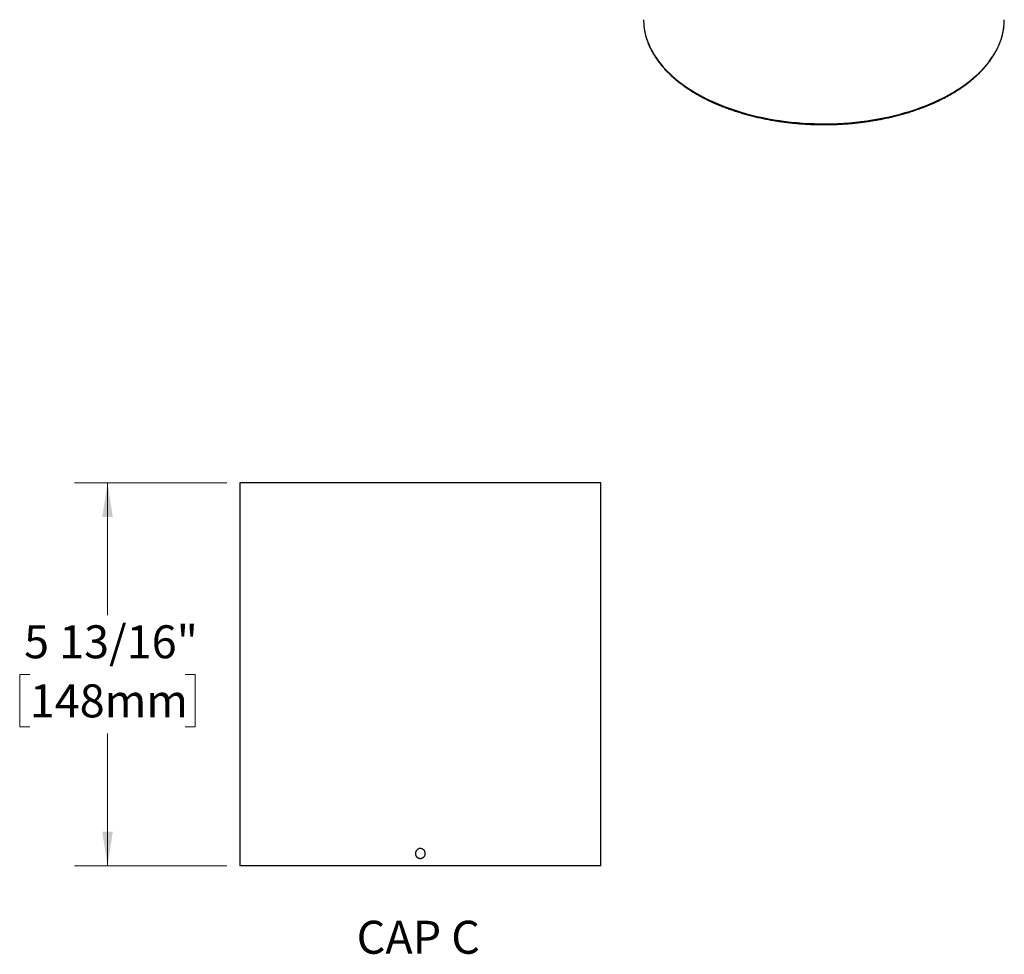
# Model space of a CAD drawing. Units: inches. Extents: x 6 to 38.8, y 0.8 to 33.2.
# Drawn here: x 21.8 to 36.7, y 1 to 15.2 of the extents above; entities that cross this region are included whole.
import ezdxf

# ---------------------------------------------------------------- set-up
doc = ezdxf.new("R2010")
doc.units = ezdxf.units.IN
doc.header["$LTSCALE"] = 4
doc.header["$MEASUREMENT"] = 0
doc.styles.add('SLDTEXTSTYLE0', font='TXT', dxfattribs={"width": 0.75})
doc.styles.add('SLDTEXTSTYLE1', font='TXT', dxfattribs={"width": 0.7})
doc.dimstyles.new('SLDDIMSTYLE1', dxfattribs={"dimtxt": 0.5, "dimasz": 0.52, "dimexe": 0, "dimexo": 0.0625, "dimgap": 0.125, "dimtad": 0, "dimtih": 1, "dimtoh": 1, "dimdec": 6, "dimrnd": 1e-09, "dimzin": 12, "dimdsep": 46, "dimlunit": 5, "dimtxsty": 'SLDTEXTSTYLE0', "dimsah": 1, "dimcen": 0.09, "dimadec": 0, "dimazin": 3, "dimtfac": 1, "dimtdec": 0, "dimtofl": 0, "dimtmove": 0, "dimatfit": 3, "dimfxl": 1, "dimfrac": 2, "dimtolj": 1, "dimtzin": 12, "dimarcsym": 0})

# ---------------------------------------------------------------- blocks, each defined once
blk = doc.blocks.new('_D_9')
at = {"color": 7, "linetype": 'Continuous', "lineweight": 0}
for p, q in [((24.922, 8.129), (22.614, 8.129)), ((23.114, 8.129), (23.114, 6.123)), ((21.935, 5.22), (21.782, 5.22)), ((21.782, 5.22), (21.782, 4.427)), ((24.293, 5.22), (24.445, 5.22)), ((24.445, 5.22), (24.445, 4.427)), ((21.782, 4.427), (21.935, 4.427)), ((24.445, 4.427), (24.293, 4.427)), ((23.114, 2.319), (23.114, 4.325)), ((24.922, 2.319), (22.614, 2.319))]:
    blk.add_line(p, q, dxfattribs=at)
at = {"color": 7, "linetype": 'Continuous', "lineweight": 18}
for points in [[(23.114, 8.129), (23.034, 7.609), (23.194, 7.609)], [(23.114, 2.319), (23.194, 2.839), (23.034, 2.839)]]:
    blk.add_solid(points, dxfattribs=at)
at = {"color": 7, "linetype": 'Continuous', "lineweight": 18, "char_height": 0.5, "attachment_point": 1, "style": 'SLDTEXTSTYLE0'}
for s, insert in [('5 13/16"', (21.849, 5.967)), ('148mm', (21.935, 5.071))]:
    blk.add_mtext(s, dxfattribs=dict(at, insert=insert))

msp = doc.modelspace()

# ---------------------------------------------------------------- linework, layer by layer
at = {"color": 7, "linetype": 'Continuous', "lineweight": 25}
for p, q in [((25.1224256, 8.129274), (25.1224256, 2.319274)), ((30.5924256, 8.129274), (25.1224256, 8.129274)), ((30.5924256, 2.319274), (30.5924256, 8.129274)), ((30.5924256, 2.319274), (25.1224256, 2.319274))]:
    msp.add_line(p, q, dxfattribs=at)
at = {"color": 7, "linetype": 'Continuous', "lineweight": 25, "flags": 128}
msp.add_lwpolyline([(31.2483305, 15.0471269), (31.2523238, 15.0167802), (31.2613662, 14.9656471), (31.2732869, 14.9147111), (31.2880732, 14.864026), (31.3057095, 14.8136457), (31.3261771, 14.7636234), (31.3494543, 14.7140123), (31.3755164, 14.6648648), (31.4043358, 14.6162331), (31.435882, 14.5681686), (31.4701215, 14.5207225), (31.5070181, 14.4739448), (31.5465326, 14.4278852), (31.5886232, 14.3825925), (31.6332452, 14.3381148), (31.6803515, 14.294499), (31.7298919, 14.2517916), (31.7818142, 14.2100376), (31.8360631, 14.1692814), (31.8925813, 14.1295662), (31.9513089, 14.090934), (32.0121835, 14.0534259), (32.0751408, 14.0170814), (32.1401139, 13.9819392), (32.207034, 13.9480365), (32.2758303, 13.9154093), (32.3464297, 13.884092), (32.4187575, 13.8541179), (32.492737, 13.8255188), (32.5682899, 13.798325), (32.645336, 13.7725652), (32.7237937, 13.7482669), (32.8035799, 13.7254556), (32.8846099, 13.7041557), (32.966798, 13.6843896), (33.0500571, 13.6661784), (33.1342988, 13.6495413), (33.219434, 13.634496), (33.3053724, 13.6210584), (33.3920228, 13.6092427), (33.4792936, 13.5990614), (33.5670922, 13.5905255), (33.6553256, 13.5836438), (33.7439002, 13.5784237), (33.8327222, 13.5748708), (33.9216975, 13.5729888), (34.0107318, 13.5727796), (34.0997306, 13.5742435), (34.1885998, 13.577379), (34.2772451, 13.5821828), (34.3655725, 13.5886497), (34.4534886, 13.5967728), (34.5409, 13.6065437), (34.6277142, 13.6179519), (34.7138392, 13.6309853), (34.7991836, 13.6456301), (34.8836571, 13.6618708), (34.9671702, 13.6796903), (35.0496342, 13.6990695), (35.1309619, 13.719988), (35.211067, 13.7424237), (35.2898647, 13.7663526), (35.3672714, 13.7917495), (35.4432052, 13.8185875), (35.5175854, 13.8468381), (35.5903334, 13.8764713), (35.661372, 13.9074558), (35.730626, 13.9397588), (35.7980219, 13.9733459), (35.8634883, 14.0081817), (35.9269558, 14.0442291), (35.9883573, 14.0814501), (36.0476275, 14.119805), (36.1047038, 14.1592534), (36.1595255, 14.1997533), (36.2120347, 14.2412619), (36.2621756, 14.2837352), (36.3098952, 14.3271282), (36.3551428, 14.3713949), (36.3978706, 14.4164883), (36.4380331, 14.4623607), (36.4755879, 14.5089634), (36.5104952, 14.5562472), (36.542718, 14.6041618), (36.5722221, 14.6526565), (36.5989762, 14.7016799), (36.6229521, 14.75118), (36.6441242, 14.8011045), (36.6624702, 14.8514003), (36.6779706, 14.9020142), (36.690609, 14.9528925), (36.700372, 15.0039814), (36.7069115, 15.0520883)], dxfattribs=at)
at = {"color": 7, "linetype": 'Continuous', "lineweight": 25}
for centre, radius, start, end in [((32.1576433, 15.1516491), 0.9153003, 180.0065873, 186.55716112), ((35.7967454, 15.1516704), 0.9155976, 353.7560521, 359.99207883)]:
    msp.add_arc(centre, radius, start, end, dxfattribs=at)
for points, knots in [([(31.2487064, 15.0448611), (31.2491088, 15.0407105), (31.2511017, 15.0201572), (31.2572726, 14.9833121), (31.2673051, 14.9343876), (31.2801314, 14.8856776), (31.2954774, 14.8372154), (31.313402, 14.7890488), (31.3338718, 14.7412224), (31.3568751, 14.6937821), (31.3823907, 14.6467743), (31.4103966, 14.6002453), (31.4408669, 14.5542417), (31.473773, 14.5088097), (31.5090835, 14.4639949), (31.5467639, 14.4198424), (31.5867771, 14.3763963), (31.6290832, 14.3337), (31.6736402, 14.2917955), (31.7204036, 14.250724), (31.7693266, 14.2105252), (31.8203608, 14.1712379), (31.8734555, 14.1328995), (31.9285582, 14.0955463), (31.9856147, 14.0592134), (32.0445691, 14.0239349), (32.1053637, 13.9897436), (32.1679393, 13.9566711), (32.2322356, 13.9247479), (32.2981904, 13.8940031), (32.3657405, 13.864465), (32.4348211, 13.8361606), (32.505366, 13.8091156), (32.5773078, 13.7833549), (32.6505781, 13.7589017), (32.7251069, 13.7357785), (32.8008234, 13.7140064), (32.8776556, 13.6936052), (32.9555304, 13.6745935), (33.0343739, 13.6569887), (33.1141114, 13.6408069), (33.1946671, 13.6260628), (33.2759646, 13.61277), (33.3579268, 13.6009406), (33.4404761, 13.5905854), (33.5235341, 13.5817139), (33.6070221, 13.5743343), (33.6908611, 13.5684532), (33.7749714, 13.5640762), (33.8592735, 13.5612071), (33.9436874, 13.5598487), (34.0281331, 13.5600021), (34.1125305, 13.5616672), (34.1967996, 13.5648425), (34.2808604, 13.569525), (34.3646334, 13.5757105), (34.4480391, 13.5833933), (34.5309985, 13.5925663), (34.613433, 13.603221), (34.6952644, 13.6153478), (34.7764152, 13.6289355), (34.8568085, 13.6439717), (34.9363681, 13.6604427), (35.0150186, 13.6783333), (35.0926853, 13.6976274), (35.1692946, 13.7183072), (35.2447738, 13.7403539), (35.3190512, 13.7637475), (35.3920563, 13.7884667), (35.4637196, 13.8144891), (35.533973, 13.8417909), (35.6027495, 13.8703475), (35.6699834, 13.9001329), (35.7356106, 13.9311201), (35.7995679, 13.963281), (35.8617942, 13.9965863), (35.9222293, 14.0310059), (35.9808149, 14.0665082), (36.0374941, 14.103061), (36.0922114, 14.1406306), (36.1449129, 14.1791822), (36.1955467, 14.2186799), (36.2440623, 14.2590868), (36.2904114, 14.3003648), (36.3345474, 14.3424746), (36.3764258, 14.3853757), (36.416004, 14.4290263), (36.4532418, 14.4733834), (36.4881013, 14.518403), (36.5205471, 14.5640397), (36.5505465, 14.6102469), (36.5780697, 14.6569774), (36.6030896, 14.7041829), (36.6255829, 14.7518146), (36.6455273, 14.7998233), (36.6629119, 14.8481597), (36.6776986, 14.8967755), (36.6899649, 14.945619), (36.6993718, 14.9946545), (36.7048762, 15.0294431), (36.7064765, 15.0478958), (36.7066523, 15.0499237)], [0, 0, 0, 0, 0.0025742699, 0.0127473133, 0.0229245932, 0.0331077997, 0.0432983387, 0.0534972839, 0.063705356, 0.0739229253, 0.0841500368, 0.0943864508, 0.1046316941, 0.114885116, 0.1251459438, 0.1354133342, 0.1456864172, 0.1559643325, 0.1662462568, 0.1765314232, 0.1868191335, 0.1971087646, 0.2073997701, 0.2176916792, 0.227984092, 0.2382766478, 0.2485690198, 0.258861003, 0.2691524369, 0.2794431993, 0.289733201, 0.3000223805, 0.3103106998, 0.3205981403, 0.3308846999, 0.3411703897, 0.3514552316, 0.3617392565, 0.3720225025, 0.3823050133, 0.3925868371, 0.4028680257, 0.4131486338, 0.4234287182, 0.4337083372, 0.4439875504, 0.4542664184, 0.4645450025, 0.4748233644, 0.4851015662, 0.4953796704, 0.5056577395, 0.5159358341, 0.5262139983, 0.536492295, 0.546770787, 0.5570495373, 0.5673286086, 0.5776080634, 0.5878879638, 0.5981683714, 0.608449347, 0.6187309501, 0.6290132388, 0.6392962688, 0.6495800934, 0.6598647618, 0.6701503189, 0.6804368035, 0.6907242472, 0.7010126722, 0.7113020892, 0.7215924952, 0.73188387, 0.7421761728, 0.7524693386, 0.7627632727, 0.7730578462, 0.7833528898, 0.7936481876, 0.8039433768, 0.8142380982, 0.8245319323, 0.8348243855, 0.8451148855, 0.8554027805, 0.8656873411, 0.8759677676, 0.8862432034, 0.8965127556, 0.9067755247, 0.9170306428, 0.92727732, 0.9375148981, 0.947742908, 0.9579611265, 0.9681696278, 0.9783688223, 0.9885594784, 0.9987427208, 1, 1, 1, 1]), ([(27.7826756, 2.506774), (27.782885, 2.5109754), (27.7833036, 2.519378), (27.7865715, 2.5316315), (27.7917356, 2.5431646), (27.798767, 2.5536871), (27.8074865, 2.5628516), (27.8175985, 2.5704585), (27.8288645, 2.5762207), (27.8409248, 2.5800519), (27.8534625, 2.5817597), (27.8661082, 2.5813831), (27.8785011, 2.5788459), (27.8903077, 2.5743066), (27.9011623, 2.5678121), (27.9108031, 2.5596205), (27.9188989, 2.5498973), (27.9252865, 2.5389738), (27.9297081, 2.5271169), (27.9321195, 2.5146952), (27.9323669, 2.5020454), (27.9305317, 2.489529), (27.9265799, 2.4775129), (27.9207069, 2.4663098), (27.9130013, 2.4562775), (27.9037496, 2.4476471), (27.893155, 2.4407286), (27.881566, 2.4356462), (27.8692778, 2.4326249), (27.8566618, 2.4316653), (27.8440694, 2.4328812), (27.8318496, 2.43615), (27.820371, 2.4414634), (27.8099201, 2.4485919), (27.800847, 2.457406), (27.7933338, 2.4675938), (27.7877202, 2.4789183), (27.7835608, 2.4920316), (27.7829919, 2.5015066), (27.7826756, 2.506774)], [0, 0, 0, 0, 0.0268407075, 0.0536814436, 0.08052184, 0.1073622776, 0.1342090195, 0.161055751, 0.1879066918, 0.2147575868, 0.241601663, 0.2684457295, 0.2952825965, 0.3221195051, 0.3489600629, 0.3758006486, 0.4026500401, 0.4294994022, 0.4563489875, 0.483198532, 0.5100393597, 0.5368801989, 0.5637169903, 0.5905538275, 0.6173976013, 0.6442413837, 0.6710922612, 0.6979430968, 0.7247901132, 0.7516371024, 0.7784753233, 0.8053135743, 0.8321517896, 0.8589900453, 0.8858370505, 0.9126840434, 0.9395349242, 0.9663857593, 1, 1, 1, 1])]:
    msp.add_open_spline(points, degree=3, knots=knots, dxfattribs=at)

# ---------------------------------------------------------------- texts
at = {"color": 7, "linetype": 'Continuous', "lineweight": 0, "insert": (27.8265228, 1.4862801), "char_height": 0.5, "attachment_point": 2, "style": 'SLDTEXTSTYLE1'}
msp.add_mtext('CAP C', dxfattribs=at)

# ---------------------------------------------------------------- dimensions: what is measured, and where the dimension line sits
at = {"color": 7, "linetype": 'Continuous', "lineweight": 18}
dim = msp.add_linear_dim(base=(23.1136882, 8.129274), p1=(25.1224256, 2.319274), p2=(25.1224256, 8.129274), angle=90, dimstyle='SLDDIMSTYLE1', dxfattribs=at)
dim.commit()
dim.dimension.update_dxf_attribs({"geometry": '_D_9', "text_midpoint": (23.1136882, 5.224274), "dimtype": 160})

doc.saveas('drawing.dxf')
